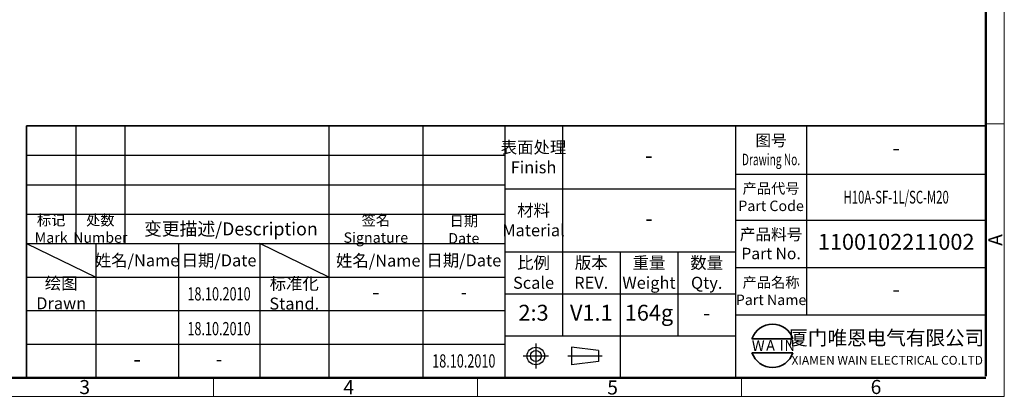
# Model space of a CAD drawing. Units: millimetres. Extents: x 1544 to 1989, y 588 to 903.
# Drawn here: x 1712 to 1989, y 588 to 694 of the extents above; entities that cross this region are included whole.
import ezdxf

# ---------------------------------------------------------------- set-up
doc = ezdxf.new("R2010")
doc.units = ezdxf.units.MM
doc.header["$LTSCALE"] = 65.395
doc.layers.add('Dim', color=3, linetype='CONTINUOUS', lineweight=15)
doc.layers.add('图框', color=7, linetype='CONTINUOUS', lineweight=20)
doc.styles.add('Chinese', font='PMingLiU.ttf')
doc.styles.add('Romans字体', font='romans.shx', dxfattribs={"width": 0.75})
doc.styles.get("Standard").update_dxf_attribs({"font": 'simfang_0.ttf', "width": 0.75})
doc.styles.add('工程字', font='gbenor.shx', dxfattribs={"bigfont": 'gbcbig.shx'})

# ---------------------------------------------------------------- blocks, each defined once
blk = doc.blocks.new('A4图框-NEW')
at = {"layer": '图框', "color": 1, "lineweight": 18}
for p, q in [((1130.41, 480.53), (1130.41, 690.53)), ((833.41, 480.53), (1130.41, 480.53))]:
    blk.add_line(p, q, dxfattribs=at)
at = {"layer": '图框', "lineweight": 50}
for p, q in [((1126.93, 484.34), (1126.93, 675.53)), ((836.85, 484.03), (1126.93, 484.03))]:
    blk.add_line(p, q, dxfattribs=at)
at = {"layer": '图框', "lineweight": 35}
for q in [(1126.93, 531.33), (946.93, 484.03)]:
    blk.add_line((946.93, 531.33), q, dxfattribs=at)
at = {"layer": '图框', "lineweight": -3}
for p, q in [((956.15, 531.33), (956.15, 509.21)), ((965.36, 531.33), (965.36, 509.21)), ((1003.65, 531.33), (1003.65, 484.03)), ((1021.3, 531.33), (1021.3, 484.03)), ((1036.65, 531.33), (1036.65, 484.01)), ((1047.47, 531.33), (1047.47, 507.67)), ((1079.97, 531.33), (1079.97, 484.01)), ((1093.32, 531.33), (1093.32, 495.84)), ((946.93, 525.8), (1036.65, 525.8)), ((1079.97, 522.27), (1126.93, 522.27)), ((946.93, 520.27), (1036.65, 520.27)), ((1036.65, 519.5), (1079.97, 519.5)), ((946.93, 514.74), (1036.65, 514.74)), ((1079.97, 513.59), (1126.93, 513.59)), ((946.93, 509.21), (1036.65, 509.21)), ((946.93, 509.21), (959.91, 502.91)), ((959.91, 509.21), (959.91, 484.03)), ((975.41, 509.21), (975.41, 484.03)), ((990.67, 509.21), (990.67, 484.03)), ((1003.65, 502.91), (990.67, 509.21)), ((1036.65, 507.67), (1079.97, 507.67)), ((1047.48, 507.67), (1047.48, 491.9)), ((1058.31, 507.67), (1058.31, 484.03)), ((1069.14, 507.67), (1069.14, 491.9)), ((1079.97, 504.71), (1126.93, 504.71)), ((946.93, 502.91), (1036.65, 502.91)), ((1036.65, 499.78), (1079.97, 499.78)), ((946.93, 496.62), (1036.65, 496.62)), ((1079.97, 495.84), (1126.93, 495.84)), ((1036.65, 491.9), (1079.97, 491.9)), ((946.93, 490.33), (1036.65, 490.33))]:
    blk.add_line(p, q, dxfattribs=at)
at = {"layer": '图框', "color": 6}
for p, q in [((1126.91, 531.71), (1130.41, 531.71)), ((982.02, 484.03), (982.02, 480.53)), ((1031.55, 484.03), (1031.55, 480.53)), ((1081.09, 484.03), (1081.09, 480.53))]:
    blk.add_line(p, q, dxfattribs=at)
at = {"layer": '图框', "lineweight": 25}
for p, q in [((1042.5, 490.48), (1042.5, 485.74)), ((1054.23, 489.14), (1049.16, 489.76)), ((1049.16, 489.76), (1049.16, 486.46)), ((1040.14, 488.11), (1044.87, 488.11)), ((1048.47, 488.11), (1054.95, 488.11)), ((1054.23, 489.14), (1054.23, 487.08)), ((1054.23, 487.08), (1049.16, 486.46))]:
    blk.add_line(p, q, dxfattribs=at)
at = {"layer": '图框', "color": 4, "lineweight": 35}
for p, q in [((1083.06, 491.34), (1090.74, 491.34)), ((1083.06, 488.7), (1090.74, 488.7))]:
    blk.add_line(p, q, dxfattribs=at)
at = {"layer": '图框', "lineweight": 25}
for radius in [1.65, 1.03]:
    blk.add_circle((1042.5, 488.11), radius, dxfattribs=at)
at = {"layer": '图框', "color": 4, "lineweight": 35}
for start, end in [(18.9524, 161.0476), (198.9524, 341.0476)]:
    blk.add_arc((1086.9, 490.02), 4.06, start, end, dxfattribs=at)
at = {"layer": '图框', "attachment_point": 5}
for s, insert, char_height, width in [('表面处理\\P{\\Fromans|c134;Finish}', (1042.06, 525.41), 2.2528, 10.82), ('图号{\\Ftxt|c134;\\P\\Fromans|c134;\\W0.65;Drawing No.}', (1086.64, 526.8), 2.1549, 13.3447), ('产品代号\\P{\\Fromans|c134;Part Code}', (1086.64, 517.93), 1.959, 13.3447), ('材料\\P{\\Fromans|c134;Material}', (1042.06, 513.59), 2.2528, 10.82), ('标记\\P{\\Fromans|c134;Mark}', (951.54, 511.97), 1.959, 9.2182), ('处数\\P{\\Fromans|c134;Number }', (960.76, 511.97), 1.959, 9.2182), ('签名\\P{\\Fromans|c134;Signature} ', (1012.47, 511.97), 1.959, 17.6264), ('日期\\P{\\Fromans|c134;Date}', (1028.98, 511.83), 1.959, 15.3523), ('  变更描述{\\Fromans|c134;/Description}', (984.51, 511.97), 2.4487, 38.2879), ('产品料号\\P{\\Fromans|c134;Part No.}', (1086.64, 509.15), 2.1549, 13.3447), ('姓名{\\Fromans|c134;/Name\\Ftxt|c134; }', (967.66, 506.06), 2.2528, 15.5018), ('日期{\\Fromans|c134;/Date}', (983.04, 506.06), 2.2528, 15.2624), ('姓名{\\Fromans|c134;/Name}', (1012.93, 506.02), 2.2528, 16.9349), ('日期{\\Fromans|c134;/Date}', (1028.98, 506.06), 2.2528, 15.3523), ('比例\\P{\\Fromans|c134;Scale}', (1042.07, 503.73), 2.2528, 10.8293), ('版本\\P{\\Fromans|c134;REV.}', (1052.89, 503.73), 2.2528, 10.8387), ('重量\\P{\\Fromans|c134;Weight}', (1063.73, 503.73), 2.2528, 10.8293), ('数量\\P{\\Fromans|c134;Qty.}', (1074.56, 503.73), 2.2528, 10.8293), ('绘图\\P{\\Fromans|c134;Drawn\\Ftxt|c134; }', (953.42, 499.88), 2.2528, 12.9801), ('产品名称\\P{\\Fromans|c134;Part Name}', (1086.64, 500.28), 1.959, 13.3447)]:
    blk.add_mtext(s, dxfattribs=dict(at, insert=insert, char_height=char_height, width=width))
at = {"layer": '图框', "color": 3, "attachment_point": 5, "style": 'Romans字体'}
for s, insert, char_height, width in [('-', (1110.12, 526.8), 2.99, 33.6124), ('-', (1063.72, 525.41), 2.99, 32.4974), ('-', (1063.73, 513.59), 2.99, 32.488), ('{\\W0.7;18.10.2010}', (983.04, 499.77), 2.4879, 15.2624), ('-', (1012.48, 499.77), 2.99, 17.6488), ('-', (1028.98, 499.77), 2.49, 15.3523), ('-', (1110.12, 500.28), 2.99, 33.6124), ('V1.1', (1052.9, 495.84), 2.986, 10.8293), ('-', (1074.56, 495.84), 2.99, 10.8293), ('{\\W0.7;18.10.2010}', (983.04, 493.24), 2.4879, 15.2624), ('{\\W0.7;18.10.2010}', (1028.98, 487.18), 2.4879, 15.3523), ('-', (967.66, 487.18), 2.99, 15.5018), ('-', (983.04, 487.18), 2.49, 15.2624)]:
    blk.add_mtext(s, dxfattribs=dict(at, insert=insert, char_height=char_height, width=width))
at = {"layer": '图框', "color": 6, "linetype": 'ByBlock', "lineweight": 18, "insert": (1127.4, 508.79), "char_height": 2.65, "width": 2.5579, "attachment_point": 1, "rotation": 90, "style": 'Romans字体'}
blk.add_mtext('A', dxfattribs=at)
at = {"layer": '图框', "insert": (997.16, 499.82), "char_height": 2.2528, "width": 12.9801, "attachment_point": 5, "style": 'Romans字体'}
blk.add_mtext('{\\fFangSong_GB2312|b0|i0|c134|p49;标准化}\\PStand.', dxfattribs=at)
at = {"layer": '图框', "color": 1, "lineweight": 20, "insert": (1108.26, 491.52), "char_height": 2.6991, "width": 82.3083, "attachment_point": 5}
blk.add_mtext('{\\fSimHei|b0|i0|c134|p2;厦门唯恩电气有限公司}', dxfattribs=at)
at = {"layer": '图框', "color": 1, "lineweight": 20, "char_height": 2.0059, "width": 5.0472, "attachment_point": 1, "style": 'Chinese'}
for s, insert in [('{\\fArial|b0|i0|c0|p34;W}', (1083.03, 491.05)), ('{\\fArial|b0|i0|c0|p34;A}', (1085.71, 491.09)), ('{\\fArial|b0|i0|c0|p34;I}', (1088.21, 491.09)), ('{\\fArial|b0|i0|c0|p34;N}', (1089.14, 491.08))]:
    blk.add_mtext(s, dxfattribs=dict(at, insert=insert))
at = {"layer": '图框', "color": 3, "lineweight": 20, "insert": (1108.44, 487.3), "char_height": 1.6525, "width": 68.0856, "attachment_point": 5, "style": '工程字'}
blk.add_mtext('{\\fArial Narrow|b0|i0|c0|p34;XIAMEN WAIN ELECTRICAL CO.LTD}', dxfattribs=at)
at = {"layer": '图框', "color": 6, "char_height": 2.65, "width": 2.5579, "attachment_point": 1, "style": 'Romans字体'}
for s, insert in [('3', (956.83, 483.6)), ('4', (1006.38, 483.57)), ('5', (1055.9, 483.52)), ('6', (1105.33, 483.62))]:
    blk.add_mtext(s, dxfattribs=dict(at, insert=insert))

msp = doc.modelspace()

# ---------------------------------------------------------------- block references
at = {"layer": 'Dim', "xscale": 1.500006313482685, "yscale": 1.500006313482685, "zscale": 1.500006313482685}
msp.add_blockref('A4图框-NEW', (293.87, -132.45), dxfattribs=at)

# ---------------------------------------------------------------- texts
at = {"layer": '图框', "color": 3, "attachment_point": 5, "style": 'Romans字体'}
for s, insert, char_height, width in [('{\\W0.65;H10A-SF-1L/SC-M20}', (1959.06, 644.45), 3.6, 50.4188), ('1100102211002', (1959.06, 631.28), 4.4783, 50.4188), ('2:3', (1856.98, 611.32), 4.478, 16.2441), ('164g ', (1889.47, 611.32), 4.478, 16.2441)]:
    msp.add_mtext(s, dxfattribs=dict(at, insert=insert, char_height=char_height, width=width))

doc.saveas('drawing.dxf')
